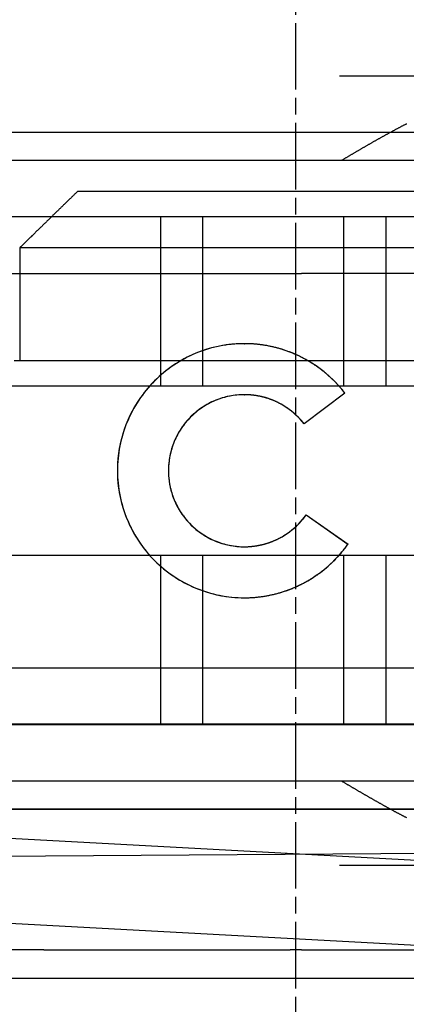
# Model space of a CAD drawing. Extents: x 91 to 1200, y 84 to 1322.
# Drawn here: x 300 to 307, y 1226 to 1244 of the extents above; entities that cross this region are included whole.
import ezdxf

# ---------------------------------------------------------------- set-up
doc = ezdxf.new("R2010")
doc.units = 0
doc.header["$LTSCALE"] = 5
for name, pattern in [('CHAIN', [0.3543, 0.2362, -0.0295, 0.0591, -0.0295]), ('DASH_DOT', [0.182, 0.1181, -0.0295, 0.0049, -0.0295]), ('HIDDEN', [9.525, 6.35, -3.175])]:
    doc.linetypes.add(name, pattern=pattern)
for name, color, linetype in [('AM_0', 7, 'CONTINUOUS'), ('AM_3', 2, 'HIDDEN'), ('OBRYS', 7, 'CONTINUOUS'), ('OSA__ISO_', 1, 'DASH_DOT'), ('SKRYTÁ__ISO_', 2, 'HIDDEN'), ('VIDITELNÁ__ISO_', 7, 'CONTINUOUS')]:
    doc.layers.add(name, color=color, linetype=linetype)

# ---------------------------------------------------------------- blocks, each defined once
blk = doc.blocks.new('A$C4B7440DB')
at = {"layer": 'SKRYTÁ__ISO_'}
for p, q in [((3.5, 25.767), (3.5, 3.767)), ((14.5, 3.767), (14.5, 25.767)), ((5.5, 14.267), (5.5, 20.267)), ((7.5, 20.267), (7.5, 9.267)), ((10.5, 9.267), (10.5, 20.267)), ((12.5, 20.267), (12.5, 14.267)), ((3, 20.116), (3, 9.418)), ((4.5, 20.116), (4.5, 9.418)), ((13.5, 9.418), (13.5, 20.116)), ((15, 9.418), (15, 20.116)), ((0.5, 18.843), (0.5, 19.692)), ((0.5, 18.843), (0.5, 14.469)), ((4.5, 16.767), (7.5, 16.767)), ((10.5, 16.767), (13.5, 16.767)), ((4.5, 16.017), (7.5, 16.017)), ((10.5, 16.017), (13.5, 16.017)), ((6.747, 15.284), (6.747, 15.282)), ((11.253, 15.284), (11.253, 15.282)), ((0.5, 14.267), (0.5, 14.469)), ((0.5, 14.267), (0.5, 11.702)), ((5.5, 10.065), (5.5, 14.267)), ((8.215, 14.186), (7.7, 13.442)), ((8.215, 14.187), (8.215, 14.186)), ((9.833, 14.223), (9.833, 14.222)), ((10.376, 13.497), (9.833, 14.222)), ((12.5, 10.065), (12.5, 14.267)), ((2, 7.595), (2, 13.595)), ((4.5, 13.517), (7.5, 13.517)), ((10.376, 13.499), (10.376, 13.497)), ((10.5, 13.517), (13.5, 13.517)), ((16, 7.595), (16, 13.595)), ((7.7, 13.443), (7.7, 13.442)), ((4.5, 12.767), (7.5, 12.767)), ((10.5, 12.767), (13.5, 12.767))]:
    blk.add_line(p, q, dxfattribs=at)
for points in [[(10.348, 15.282, 0), (10.348, 15.315, 0), (10.347, 15.348, 0), (10.345, 15.382, 0), (10.342, 15.414, 0), (10.338, 15.447, 0), (10.334, 15.48, 0), (10.328, 15.513, 0), (10.322, 15.545, 0), (10.316, 15.578, 0), (10.308, 15.61, 0), (10.299, 15.642, 0), (10.29, 15.674, 0), (10.28, 15.705, 0), (10.269, 15.736, 0), (10.258, 15.768, 0), (10.246, 15.798, 0), (10.232, 15.829, 0), (10.219, 15.859, 0), (10.204, 15.888, 0), (10.189, 15.918, 0), (10.173, 15.947, 0), (10.156, 15.975, 0), (10.139, 16.004, 0), (10.121, 16.031, 0), (10.102, 16.059, 0), (10.083, 16.085, 0), (10.063, 16.112, 0), (10.042, 16.138, 0), (10.021, 16.163, 0), (9.999, 16.188, 0), (9.976, 16.212, 0), (9.953, 16.236, 0), (9.93, 16.259, 0), (9.905, 16.281, 0), (9.881, 16.303, 0), (9.855, 16.325, 0), (9.829, 16.345, 0), (9.803, 16.365, 0), (9.776, 16.385, 0), (9.749, 16.403, 0), (9.721, 16.421, 0), (9.693, 16.439, 0), (9.665, 16.455, 0), (9.636, 16.471, 0), (9.606, 16.486, 0), (9.576, 16.501, 0), (9.546, 16.515, 0), (9.516, 16.528, 0), (9.485, 16.54, 0), (9.454, 16.552, 0), (9.423, 16.562, 0), (9.391, 16.572, 0), (9.36, 16.582, 0), (9.328, 16.59, 0), (9.295, 16.598, 0), (9.263, 16.605, 0), (9.23, 16.611, 0), (9.198, 16.616, 0), (9.165, 16.62, 0), (9.132, 16.624, 0), (9.099, 16.627, 0), (9.066, 16.629, 0), (9.033, 16.63, 0), (9, 16.631, 0), (8.967, 16.63, 0), (8.934, 16.629, 0), (8.901, 16.627, 0), (8.868, 16.624, 0), (8.835, 16.62, 0), (8.802, 16.616, 0), (8.77, 16.611, 0), (8.737, 16.605, 0), (8.705, 16.598, 0), (8.672, 16.59, 0), (8.64, 16.582, 0), (8.609, 16.572, 0), (8.577, 16.562, 0), (8.546, 16.552, 0), (8.515, 16.54, 0), (8.484, 16.528, 0), (8.454, 16.515, 0), (8.424, 16.501, 0), (8.394, 16.486, 0), (8.364, 16.471, 0), (8.335, 16.455, 0), (8.307, 16.439, 0), (8.279, 16.421, 0), (8.251, 16.403, 0), (8.224, 16.385, 0), (8.197, 16.365, 0), (8.171, 16.345, 0), (8.145, 16.325, 0), (8.119, 16.303, 0), (8.095, 16.281, 0), (8.07, 16.259, 0), (8.047, 16.236, 0), (8.024, 16.212, 0), (8.001, 16.188, 0), (7.979, 16.163, 0), (7.958, 16.138, 0), (7.937, 16.112, 0), (7.917, 16.085, 0), (7.898, 16.059, 0), (7.879, 16.031, 0), (7.861, 16.004, 0), (7.844, 15.975, 0), (7.827, 15.947, 0), (7.811, 15.918, 0), (7.796, 15.888, 0), (7.781, 15.859, 0), (7.767, 15.829, 0), (7.754, 15.798, 0), (7.742, 15.768, 0), (7.731, 15.736, 0), (7.72, 15.705, 0), (7.71, 15.674, 0), (7.701, 15.642, 0), (7.692, 15.61, 0), (7.685, 15.578, 0), (7.678, 15.545, 0), (7.672, 15.513, 0), (7.666, 15.48, 0), (7.662, 15.447, 0), (7.658, 15.414, 0), (7.655, 15.382, 0), (7.653, 15.348, 0), (7.652, 15.315, 0), (7.652, 15.282, 0)], [(6.747, 15.283, 0), (6.747, 15.266, 0), (6.747, 15.249, 0), (6.747, 15.232, 0), (6.748, 15.216, 0), (6.748, 15.199, 0), (6.749, 15.182, 0), (6.75, 15.165, 0), (6.751, 15.148, 0), (6.752, 15.132, 0), (6.753, 15.115, 0), (6.754, 15.098, 0), (6.756, 15.081, 0), (6.757, 15.065, 0), (6.759, 15.048, 0), (6.761, 15.031, 0), (6.763, 15.014, 0), (6.765, 14.998, 0), (6.767, 14.981, 0), (6.769, 14.964, 0), (6.772, 14.948, 0), (6.774, 14.931, 0), (6.777, 14.914, 0), (6.78, 14.898, 0), (6.783, 14.881, 0), (6.786, 14.865, 0), (6.789, 14.848, 0), (6.792, 14.832, 0), (6.796, 14.815, 0), (6.799, 14.799, 0), (6.803, 14.782, 0), (6.807, 14.766, 0), (6.811, 14.749, 0), (6.815, 14.733, 0), (6.819, 14.717, 0), (6.823, 14.7, 0), (6.827, 14.684, 0), (6.832, 14.668, 0), (6.837, 14.652, 0), (6.841, 14.636, 0), (6.846, 14.62, 0), (6.851, 14.604, 0), (6.856, 14.588, 0), (6.862, 14.572, 0), (6.867, 14.556, 0), (6.872, 14.54, 0), (6.878, 14.524, 0), (6.884, 14.508, 0), (6.89, 14.492, 0), (6.896, 14.476, 0), (6.902, 14.461, 0), (6.908, 14.445, 0), (6.914, 14.43, 0), (6.921, 14.414, 0), (6.927, 14.398, 0), (6.934, 14.383, 0), (6.941, 14.367, 0), (6.948, 14.352, 0), (6.955, 14.337, 0), (6.962, 14.322, 0), (6.969, 14.306, 0), (6.976, 14.291, 0), (6.984, 14.276, 0), (6.991, 14.261, 0), (6.999, 14.246, 0), (7.007, 14.231, 0), (7.015, 14.216, 0), (7.023, 14.202, 0), (7.031, 14.187, 0), (7.039, 14.172, 0), (7.047, 14.158, 0), (7.056, 14.143, 0), (7.064, 14.129, 0), (7.073, 14.114, 0), (7.082, 14.1, 0), (7.091, 14.085, 0), (7.1, 14.071, 0), (7.109, 14.057, 0), (7.118, 14.043, 0), (7.127, 14.029, 0), (7.137, 14.015, 0), (7.146, 14.001, 0), (7.156, 13.987, 0), (7.166, 13.973, 0), (7.175, 13.96, 0), (7.185, 13.946, 0), (7.195, 13.933, 0), (7.206, 13.919, 0), (7.216, 13.906, 0), (7.226, 13.893, 0), (7.237, 13.879, 0), (7.247, 13.866, 0), (7.258, 13.853, 0), (7.268, 13.84, 0), (7.279, 13.827, 0), (7.29, 13.815, 0), (7.301, 13.802, 0), (7.312, 13.789, 0), (7.323, 13.777, 0), (7.335, 13.764, 0), (7.346, 13.752, 0), (7.358, 13.739, 0), (7.369, 13.727, 0), (7.381, 13.715, 0), (7.393, 13.703, 0), (7.404, 13.691, 0), (7.416, 13.679, 0), (7.428, 13.667, 0), (7.441, 13.656, 0), (7.453, 13.644, 0), (7.465, 13.633, 0), (7.477, 13.621, 0), (7.49, 13.61, 0), (7.502, 13.599, 0), (7.515, 13.587, 0), (7.528, 13.576, 0), (7.54, 13.565, 0), (7.553, 13.555, 0), (7.566, 13.544, 0), (7.579, 13.533, 0), (7.592, 13.523, 0), (7.606, 13.512, 0), (7.619, 13.502, 0), (7.632, 13.492, 0), (7.646, 13.481, 0), (7.659, 13.471, 0), (7.673, 13.461, 0), (7.686, 13.451, 0), (7.7, 13.442, 0)], [(10.376, 13.497, 0), (10.388, 13.507, 0), (10.401, 13.517, 0), (10.413, 13.527, 0), (10.426, 13.537, 0), (10.438, 13.548, 0), (10.451, 13.558, 0), (10.463, 13.568, 0), (10.475, 13.579, 0), (10.487, 13.589, 0), (10.499, 13.6, 0), (10.511, 13.611, 0), (10.523, 13.622, 0), (10.535, 13.633, 0), (10.547, 13.644, 0), (10.559, 13.655, 0), (10.57, 13.666, 0), (10.582, 13.677, 0), (10.593, 13.689, 0), (10.604, 13.7, 0), (10.616, 13.711, 0), (10.627, 13.723, 0), (10.638, 13.735, 0), (10.649, 13.746, 0), (10.66, 13.758, 0), (10.671, 13.77, 0), (10.681, 13.782, 0), (10.692, 13.794, 0), (10.703, 13.806, 0), (10.713, 13.819, 0), (10.724, 13.831, 0), (10.734, 13.843, 0), (10.744, 13.856, 0), (10.754, 13.868, 0), (10.764, 13.881, 0), (10.774, 13.893, 0), (10.784, 13.906, 0), (10.794, 13.919, 0), (10.804, 13.932, 0), (10.813, 13.945, 0), (10.823, 13.958, 0), (10.832, 13.971, 0), (10.842, 13.984, 0), (10.851, 13.997, 0), (10.86, 14.01, 0), (10.869, 14.024, 0), (10.878, 14.037, 0), (10.887, 14.05, 0), (10.896, 14.064, 0), (10.904, 14.077, 0), (10.913, 14.091, 0), (10.921, 14.105, 0), (10.93, 14.118, 0), (10.938, 14.132, 0), (10.946, 14.146, 0), (10.954, 14.16, 0), (10.962, 14.174, 0), (10.97, 14.188, 0), (10.978, 14.202, 0), (10.985, 14.216, 0), (10.993, 14.231, 0), (11, 14.245, 0), (11.008, 14.259, 0), (11.015, 14.274, 0), (11.022, 14.288, 0), (11.029, 14.303, 0), (11.036, 14.317, 0), (11.043, 14.332, 0), (11.05, 14.346, 0), (11.056, 14.361, 0), (11.063, 14.376, 0), (11.069, 14.39, 0), (11.076, 14.405, 0), (11.082, 14.42, 0), (11.088, 14.435, 0), (11.094, 14.45, 0), (11.1, 14.465, 0), (11.106, 14.48, 0), (11.111, 14.495, 0), (11.117, 14.51, 0), (11.122, 14.525, 0), (11.128, 14.54, 0), (11.133, 14.556, 0), (11.138, 14.571, 0), (11.143, 14.586, 0), (11.148, 14.601, 0), (11.153, 14.617, 0), (11.158, 14.632, 0), (11.162, 14.648, 0), (11.167, 14.663, 0), (11.171, 14.679, 0), (11.175, 14.694, 0), (11.18, 14.71, 0), (11.184, 14.725, 0), (11.187, 14.741, 0), (11.191, 14.757, 0), (11.195, 14.772, 0), (11.198, 14.788, 0), (11.202, 14.804, 0), (11.205, 14.819, 0), (11.209, 14.835, 0), (11.212, 14.851, 0), (11.215, 14.867, 0), (11.218, 14.883, 0), (11.22, 14.899, 0), (11.223, 14.914, 0), (11.226, 14.93, 0), (11.228, 14.946, 0), (11.23, 14.962, 0), (11.233, 14.978, 0), (11.235, 14.994, 0), (11.237, 15.01, 0), (11.239, 15.026, 0), (11.241, 15.042, 0), (11.242, 15.058, 0), (11.244, 15.074, 0), (11.245, 15.09, 0), (11.246, 15.106, 0), (11.248, 15.122, 0), (11.249, 15.138, 0), (11.25, 15.154, 0), (11.251, 15.17, 0), (11.251, 15.186, 0), (11.252, 15.203, 0), (11.252, 15.219, 0), (11.253, 15.235, 0), (11.253, 15.251, 0), (11.253, 15.267, 0), (11.253, 15.283, 0)], [(8.215, 14.186, 0), (8.215, 14.186, 0), (8.215, 14.186, 0), (8.215, 14.186, 0), (8.215, 14.186, 0), (8.215, 14.186, 0), (8.215, 14.186, 0), (8.215, 14.186, 0), (8.215, 14.186, 0), (8.215, 14.186, 0), (8.215, 14.186, 0), (8.215, 14.186, 0), (8.215, 14.186, 0), (8.215, 14.186, 0), (8.215, 14.186, 0), (8.215, 14.186, 0), (8.215, 14.186, 0), (8.215, 14.186, 0), (8.215, 14.186, 0), (8.215, 14.186, 0), (8.215, 14.186, 0), (8.215, 14.186, 0), (8.215, 14.186, 0), (8.215, 14.186, 0), (8.215, 14.186, 0), (8.215, 14.186, 0), (8.215, 14.186, 0), (8.215, 14.186, 0), (8.215, 14.186, 0), (8.215, 14.186, 0), (8.215, 14.186, 0), (8.215, 14.186, 0), (8.215, 14.186, 0), (8.215, 14.186, 0), (8.215, 14.186, 0), (8.215, 14.186, 0), (8.215, 14.186, 0), (8.215, 14.186, 0), (8.215, 14.186, 0), (8.215, 14.186, 0), (8.215, 14.186, 0), (8.215, 14.186, 0), (8.215, 14.186, 0), (8.215, 14.186, 0), (8.215, 14.186, 0), (8.215, 14.186, 0), (8.215, 14.186, 0), (8.215, 14.186, 0), (8.215, 14.186, 0), (8.215, 14.186, 0), (8.215, 14.186, 0), (8.215, 14.186, 0), (8.215, 14.186, 0), (8.215, 14.186, 0), (8.215, 14.186, 0), (8.215, 14.186, 0), (8.215, 14.186, 0), (8.215, 14.186, 0), (8.215, 14.186, 0), (8.215, 14.186, 0), (8.215, 14.186, 0), (8.215, 14.186, 0), (8.215, 14.186, 0), (8.215, 14.186, 0), (8.215, 14.186, 0), (8.215, 14.186, 0), (8.215, 14.186, 0), (8.215, 14.186, 0), (8.215, 14.186, 0), (8.215, 14.186, 0), (8.215, 14.186, 0), (8.215, 14.186, 0), (8.215, 14.186, 0), (8.215, 14.186, 0), (8.215, 14.186, 0), (8.215, 14.186, 0), (8.215, 14.186, 0), (8.215, 14.186, 0), (8.215, 14.186, 0), (8.215, 14.186, 0), (8.215, 14.186, 0), (8.215, 14.186, 0), (8.215, 14.186, 0), (8.215, 14.186, 0), (8.215, 14.186, 0), (8.215, 14.186, 0), (8.215, 14.186, 0), (8.215, 14.186, 0), (8.215, 14.186, 0), (8.215, 14.186, 0), (8.215, 14.186, 0), (8.215, 14.186, 0), (8.215, 14.186, 0), (8.215, 14.186, 0), (8.215, 14.186, 0), (8.215, 14.186, 0), (8.215, 14.186, 0), (8.215, 14.186, 0), (8.215, 14.186, 0), (8.215, 14.186, 0), (8.215, 14.186, 0), (8.215, 14.186, 0), (8.215, 14.186, 0), (8.215, 14.186, 0), (8.215, 14.186, 0), (8.215, 14.186, 0), (8.215, 14.186, 0), (8.215, 14.186, 0), (8.215, 14.186, 0), (8.215, 14.186, 0), (8.215, 14.186, 0), (8.215, 14.186, 0), (8.215, 14.186, 0), (8.215, 14.186, 0), (8.215, 14.186, 0), (8.215, 14.186, 0), (8.215, 14.186, 0), (8.215, 14.186, 0), (8.215, 14.186, 0), (8.215, 14.186, 0), (8.215, 14.186, 0), (8.215, 14.186, 0), (8.215, 14.186, 0), (8.215, 14.186, 0), (8.215, 14.186, 0), (8.215, 14.186, 0), (8.215, 14.186, 0), (8.215, 14.186, 0), (8.215, 14.186, 0)], [(9.833, 14.222, 0), (9.833, 14.222, 0), (9.833, 14.222, 0), (9.833, 14.222, 0), (9.833, 14.222, 0), (9.833, 14.222, 0), (9.833, 14.222, 0), (9.833, 14.222, 0), (9.833, 14.222, 0), (9.833, 14.222, 0), (9.833, 14.222, 0), (9.833, 14.222, 0), (9.833, 14.222, 0), (9.833, 14.222, 0), (9.833, 14.222, 0), (9.833, 14.222, 0), (9.833, 14.222, 0), (9.833, 14.222, 0), (9.833, 14.222, 0), (9.833, 14.222, 0), (9.833, 14.222, 0), (9.833, 14.222, 0), (9.833, 14.222, 0), (9.833, 14.222, 0), (9.833, 14.222, 0), (9.833, 14.222, 0), (9.833, 14.222, 0), (9.833, 14.222, 0), (9.833, 14.222, 0), (9.833, 14.222, 0), (9.833, 14.222, 0), (9.833, 14.222, 0), (9.833, 14.222, 0), (9.833, 14.222, 0), (9.833, 14.222, 0), (9.833, 14.222, 0), (9.833, 14.222, 0), (9.833, 14.222, 0), (9.833, 14.222, 0), (9.833, 14.222, 0), (9.833, 14.222, 0), (9.833, 14.222, 0), (9.833, 14.222, 0), (9.833, 14.222, 0), (9.833, 14.222, 0), (9.833, 14.222, 0), (9.833, 14.222, 0), (9.833, 14.222, 0), (9.833, 14.222, 0), (9.833, 14.222, 0), (9.833, 14.222, 0), (9.833, 14.222, 0), (9.833, 14.222, 0), (9.833, 14.222, 0), (9.833, 14.222, 0), (9.833, 14.222, 0), (9.833, 14.222, 0), (9.833, 14.222, 0), (9.833, 14.222, 0), (9.833, 14.222, 0), (9.833, 14.222, 0), (9.833, 14.222, 0), (9.833, 14.222, 0), (9.833, 14.222, 0), (9.833, 14.222, 0), (9.833, 14.222, 0), (9.833, 14.222, 0), (9.833, 14.222, 0), (9.833, 14.222, 0), (9.833, 14.222, 0), (9.833, 14.222, 0), (9.833, 14.222, 0), (9.833, 14.222, 0), (9.833, 14.222, 0), (9.833, 14.222, 0), (9.833, 14.222, 0), (9.833, 14.222, 0), (9.833, 14.222, 0), (9.833, 14.222, 0), (9.833, 14.222, 0), (9.833, 14.222, 0), (9.833, 14.222, 0), (9.833, 14.222, 0), (9.833, 14.222, 0), (9.833, 14.222, 0), (9.833, 14.222, 0), (9.833, 14.222, 0), (9.833, 14.222, 0), (9.833, 14.222, 0), (9.833, 14.222, 0), (9.833, 14.222, 0), (9.833, 14.222, 0), (9.833, 14.222, 0), (9.833, 14.222, 0), (9.833, 14.222, 0), (9.833, 14.222, 0), (9.833, 14.222, 0), (9.833, 14.222, 0), (9.833, 14.222, 0), (9.833, 14.222, 0), (9.833, 14.222, 0), (9.833, 14.222, 0), (9.833, 14.222, 0), (9.833, 14.222, 0), (9.833, 14.222, 0), (9.833, 14.222, 0), (9.833, 14.222, 0), (9.833, 14.222, 0), (9.833, 14.222, 0), (9.833, 14.222, 0), (9.833, 14.222, 0), (9.833, 14.222, 0), (9.833, 14.222, 0), (9.833, 14.222, 0), (9.833, 14.222, 0), (9.833, 14.222, 0), (9.833, 14.222, 0), (9.833, 14.222, 0), (9.833, 14.222, 0), (9.833, 14.222, 0), (9.833, 14.222, 0), (9.833, 14.222, 0), (9.833, 14.222, 0), (9.833, 14.222, 0), (9.833, 14.223, 0), (9.833, 14.223, 0), (9.833, 14.223, 0), (9.833, 14.223, 0), (9.833, 14.223, 0)], [(2.845, 12.401, 0), (2.849, 12.41, 0), (2.854, 12.419, 0), (2.858, 12.428, 0), (2.863, 12.437, 0), (2.867, 12.446, 0), (2.872, 12.455, 0), (2.877, 12.464, 0), (2.881, 12.473, 0), (2.886, 12.482, 0), (2.891, 12.491, 0), (2.895, 12.5, 0), (2.9, 12.509, 0), (2.905, 12.518, 0), (2.91, 12.527, 0), (2.914, 12.536, 0), (2.919, 12.545, 0), (2.924, 12.555, 0), (2.929, 12.564, 0), (2.934, 12.573, 0), (2.938, 12.582, 0), (2.943, 12.591, 0), (2.948, 12.6, 0), (2.953, 12.609, 0), (2.958, 12.618, 0), (2.963, 12.627, 0), (2.968, 12.637, 0), (2.973, 12.646, 0), (2.978, 12.655, 0), (2.983, 12.664, 0), (2.988, 12.673, 0), (2.993, 12.683, 0), (2.998, 12.692, 0), (3.003, 12.701, 0), (3.008, 12.71, 0), (3.013, 12.719, 0), (3.018, 12.729, 0), (3.023, 12.738, 0), (3.028, 12.747, 0), (3.033, 12.756, 0), (3.038, 12.765, 0), (3.043, 12.775, 0), (3.048, 12.784, 0), (3.053, 12.793, 0), (3.059, 12.803, 0), (3.064, 12.812, 0), (3.069, 12.821, 0), (3.074, 12.83, 0), (3.079, 12.839, 0), (3.084, 12.849, 0), (3.09, 12.858, 0), (3.095, 12.867, 0), (3.1, 12.877, 0), (3.105, 12.886, 0), (3.11, 12.895, 0), (3.116, 12.904, 0), (3.121, 12.914, 0), (3.126, 12.923, 0), (3.131, 12.932, 0), (3.137, 12.942, 0), (3.142, 12.951, 0), (3.147, 12.96, 0), (3.152, 12.969, 0), (3.158, 12.979, 0), (3.163, 12.988, 0), (3.168, 12.997, 0), (3.174, 13.007, 0), (3.179, 13.016, 0), (3.184, 13.025, 0), (3.19, 13.034, 0), (3.195, 13.044, 0), (3.2, 13.053, 0), (3.206, 13.062, 0), (3.211, 13.072, 0), (3.216, 13.081, 0), (3.222, 13.09, 0), (3.227, 13.099, 0), (3.232, 13.109, 0), (3.238, 13.118, 0), (3.243, 13.127, 0), (3.248, 13.136, 0), (3.254, 13.146, 0), (3.259, 13.155, 0), (3.264, 13.164, 0), (3.27, 13.174, 0), (3.275, 13.183, 0), (3.281, 13.192, 0), (3.286, 13.201, 0), (3.291, 13.211, 0), (3.297, 13.22, 0), (3.302, 13.229, 0), (3.307, 13.238, 0), (3.313, 13.248, 0), (3.318, 13.257, 0), (3.324, 13.266, 0), (3.329, 13.275, 0), (3.334, 13.284, 0), (3.34, 13.294, 0), (3.345, 13.303, 0), (3.35, 13.312, 0), (3.356, 13.321, 0), (3.361, 13.331, 0), (3.367, 13.34, 0), (3.372, 13.349, 0), (3.377, 13.358, 0), (3.383, 13.367, 0), (3.388, 13.376, 0), (3.393, 13.386, 0), (3.399, 13.395, 0), (3.404, 13.404, 0), (3.41, 13.413, 0), (3.415, 13.422, 0), (3.42, 13.431, 0), (3.426, 13.44, 0), (3.431, 13.449, 0), (3.436, 13.459, 0), (3.442, 13.468, 0), (3.447, 13.477, 0), (3.452, 13.486, 0), (3.458, 13.495, 0), (3.463, 13.504, 0), (3.468, 13.513, 0), (3.474, 13.522, 0), (3.479, 13.531, 0), (3.484, 13.54, 0), (3.489, 13.549, 0), (3.495, 13.558, 0), (3.5, 13.567, 0)], [(14.5, 13.567, 0), (14.505, 13.558, 0), (14.511, 13.549, 0), (14.516, 13.54, 0), (14.521, 13.531, 0), (14.527, 13.522, 0), (14.532, 13.513, 0), (14.537, 13.504, 0), (14.542, 13.495, 0), (14.548, 13.486, 0), (14.553, 13.477, 0), (14.558, 13.468, 0), (14.564, 13.459, 0), (14.569, 13.449, 0), (14.574, 13.44, 0), (14.58, 13.431, 0), (14.585, 13.422, 0), (14.591, 13.413, 0), (14.596, 13.404, 0), (14.601, 13.395, 0), (14.607, 13.386, 0), (14.612, 13.376, 0), (14.617, 13.367, 0), (14.623, 13.358, 0), (14.628, 13.349, 0), (14.633, 13.34, 0), (14.639, 13.331, 0), (14.644, 13.321, 0), (14.649, 13.312, 0), (14.655, 13.303, 0), (14.66, 13.294, 0), (14.666, 13.284, 0), (14.671, 13.275, 0), (14.676, 13.266, 0), (14.682, 13.257, 0), (14.687, 13.248, 0), (14.693, 13.238, 0), (14.698, 13.229, 0), (14.703, 13.22, 0), (14.709, 13.211, 0), (14.714, 13.201, 0), (14.72, 13.192, 0), (14.725, 13.183, 0), (14.73, 13.174, 0), (14.736, 13.164, 0), (14.741, 13.155, 0), (14.746, 13.146, 0), (14.752, 13.136, 0), (14.757, 13.127, 0), (14.762, 13.118, 0), (14.768, 13.109, 0), (14.773, 13.099, 0), (14.778, 13.09, 0), (14.784, 13.081, 0), (14.789, 13.072, 0), (14.794, 13.062, 0), (14.8, 13.053, 0), (14.805, 13.044, 0), (14.81, 13.034, 0), (14.816, 13.025, 0), (14.821, 13.016, 0), (14.826, 13.007, 0), (14.832, 12.997, 0), (14.837, 12.988, 0), (14.842, 12.979, 0), (14.848, 12.969, 0), (14.853, 12.96, 0), (14.858, 12.951, 0), (14.863, 12.942, 0), (14.869, 12.932, 0), (14.874, 12.923, 0), (14.879, 12.914, 0), (14.884, 12.904, 0), (14.89, 12.895, 0), (14.895, 12.886, 0), (14.9, 12.877, 0), (14.905, 12.867, 0), (14.91, 12.858, 0), (14.916, 12.849, 0), (14.921, 12.839, 0), (14.926, 12.83, 0), (14.931, 12.821, 0), (14.936, 12.812, 0), (14.941, 12.803, 0), (14.947, 12.793, 0), (14.952, 12.784, 0), (14.957, 12.775, 0), (14.962, 12.765, 0), (14.967, 12.756, 0), (14.972, 12.747, 0), (14.977, 12.738, 0), (14.982, 12.729, 0), (14.987, 12.719, 0), (14.992, 12.71, 0), (14.997, 12.701, 0), (15.002, 12.692, 0), (15.007, 12.683, 0), (15.012, 12.673, 0), (15.017, 12.664, 0), (15.022, 12.655, 0), (15.027, 12.646, 0), (15.032, 12.637, 0), (15.037, 12.627, 0), (15.042, 12.618, 0), (15.047, 12.609, 0), (15.052, 12.6, 0), (15.057, 12.591, 0), (15.062, 12.582, 0), (15.066, 12.573, 0), (15.071, 12.564, 0), (15.076, 12.555, 0), (15.081, 12.545, 0), (15.086, 12.536, 0), (15.09, 12.527, 0), (15.095, 12.518, 0), (15.1, 12.509, 0), (15.105, 12.5, 0), (15.109, 12.491, 0), (15.114, 12.482, 0), (15.119, 12.473, 0), (15.123, 12.464, 0), (15.128, 12.455, 0), (15.133, 12.446, 0), (15.137, 12.437, 0), (15.142, 12.428, 0), (15.146, 12.419, 0), (15.151, 12.41, 0), (15.155, 12.401, 0)]]:
    blk.add_polyline3d(points, dxfattribs=at)
at = {"layer": 'VIDITELNÁ__ISO_'}
for p, q in [((0, 24.591), (0, 6.366)), ((7.652, 15.284), (7.652, 15.282)), ((10.348, 15.284), (10.348, 15.282)), ((8.215, 14.187), (7.7, 13.443)), ((10.376, 13.499), (9.833, 14.223))]:
    blk.add_line(p, q, dxfattribs=at)
for points in [[(10.376, 13.499, 0), (10.444, 13.554, 0), (10.511, 13.612, 0), (10.575, 13.672, 0), (10.637, 13.735, 0), (10.696, 13.8, 0), (10.753, 13.868, 0), (10.807, 13.938, 0), (10.859, 14.009, 0), (10.907, 14.083, 0), (10.953, 14.159, 0), (10.995, 14.236, 0), (11.035, 14.315, 0), (11.071, 14.395, 0), (11.104, 14.477, 0), (11.134, 14.56, 0), (11.161, 14.644, 0), (11.184, 14.729, 0), (11.204, 14.815, 0), (11.221, 14.902, 0), (11.234, 14.989, 0), (11.244, 15.077, 0), (11.25, 15.165, 0), (11.253, 15.253, 0), (11.253, 15.341, 0), (11.249, 15.429, 0), (11.241, 15.517, 0), (11.23, 15.605, 0), (11.216, 15.692, 0), (11.198, 15.778, 0), (11.177, 15.864, 0), (11.153, 15.949, 0), (11.125, 16.032, 0), (11.094, 16.115, 0), (11.06, 16.196, 0), (11.023, 16.276, 0), (10.983, 16.355, 0), (10.939, 16.431, 0), (10.893, 16.507, 0), (10.843, 16.58, 0), (10.791, 16.651, 0), (10.736, 16.72, 0), (10.679, 16.787, 0), (10.619, 16.851, 0), (10.556, 16.913, 0), (10.491, 16.973, 0), (10.424, 17.03, 0), (10.354, 17.085, 0), (10.283, 17.136, 0), (10.209, 17.185, 0), (10.134, 17.231, 0), (10.057, 17.274, 0), (9.978, 17.314, 0), (9.898, 17.351, 0), (9.816, 17.384, 0), (9.734, 17.414, 0), (9.65, 17.441, 0), (9.565, 17.465, 0), (9.479, 17.486, 0), (9.392, 17.503, 0), (9.305, 17.516, 0), (9.217, 17.527, 0), (9.129, 17.533, 0), (9.041, 17.537, 0), (8.953, 17.537, 0), (8.865, 17.533, 0), (8.777, 17.526, 0), (8.689, 17.516, 0), (8.602, 17.502, 0), (8.516, 17.484, 0), (8.43, 17.464, 0), (8.345, 17.44, 0), (8.261, 17.413, 0), (8.178, 17.382, 0), (8.097, 17.348, 0), (8.017, 17.311, 0), (7.938, 17.271, 0), (7.861, 17.228, 0), (7.786, 17.182, 0), (7.713, 17.133, 0), (7.641, 17.081, 0), (7.572, 17.027, 0), (7.505, 16.97, 0), (7.44, 16.91, 0), (7.377, 16.847, 0), (7.317, 16.783, 0), (7.26, 16.716, 0), (7.205, 16.646, 0), (7.153, 16.575, 0), (7.104, 16.502, 0), (7.058, 16.427, 0), (7.015, 16.35, 0), (6.975, 16.271, 0), (6.937, 16.191, 0), (6.903, 16.11, 0), (6.873, 16.027, 0), (6.845, 15.943, 0), (6.821, 15.858, 0), (6.8, 15.773, 0), (6.783, 15.686, 0), (6.769, 15.599, 0), (6.758, 15.511, 0), (6.751, 15.424, 0), (6.747, 15.335, 0), (6.747, 15.247, 0), (6.75, 15.159, 0), (6.757, 15.071, 0), (6.767, 14.983, 0), (6.78, 14.896, 0), (6.797, 14.81, 0), (6.817, 14.724, 0), (6.841, 14.639, 0), (6.868, 14.555, 0), (6.898, 14.472, 0), (6.931, 14.39, 0), (6.968, 14.31, 0), (7.008, 14.231, 0), (7.05, 14.154, 0), (7.096, 14.079, 0), (7.145, 14.005, 0), (7.196, 13.933, 0), (7.25, 13.864, 0), (7.307, 13.796, 0), (7.367, 13.731, 0), (7.429, 13.668, 0), (7.493, 13.608, 0), (7.56, 13.55, 0), (7.629, 13.495, 0), (7.7, 13.443, 0)], [(11.253, 15.283, 0), (11.253, 15.338, 0), (11.251, 15.393, 0), (11.247, 15.449, 0), (11.242, 15.504, 0), (11.236, 15.559, 0), (11.229, 15.614, 0), (11.22, 15.668, 0), (11.21, 15.723, 0), (11.198, 15.777, 0), (11.186, 15.83, 0), (11.172, 15.884, 0), (11.156, 15.937, 0), (11.139, 15.99, 0), (11.121, 16.042, 0), (11.102, 16.094, 0), (11.082, 16.145, 0), (11.06, 16.196, 0), (11.037, 16.246, 0), (11.013, 16.296, 0), (10.987, 16.345, 0), (10.96, 16.393, 0), (10.933, 16.441, 0), (10.904, 16.488, 0), (10.873, 16.535, 0), (10.842, 16.58, 0), (10.81, 16.625, 0), (10.776, 16.669, 0), (10.742, 16.712, 0), (10.706, 16.754, 0), (10.669, 16.796, 0), (10.632, 16.836, 0), (10.593, 16.876, 0), (10.554, 16.915, 0), (10.513, 16.952, 0), (10.472, 16.989, 0), (10.429, 17.024, 0), (10.386, 17.059, 0), (10.342, 17.092, 0), (10.297, 17.125, 0), (10.252, 17.156, 0), (10.205, 17.186, 0), (10.158, 17.215, 0), (10.111, 17.243, 0), (10.062, 17.27, 0), (10.013, 17.295, 0), (9.963, 17.319, 0), (9.913, 17.342, 0), (9.862, 17.364, 0), (9.811, 17.385, 0), (9.759, 17.404, 0), (9.707, 17.422, 0), (9.654, 17.439, 0), (9.601, 17.454, 0), (9.547, 17.468, 0), (9.494, 17.481, 0), (9.44, 17.492, 0), (9.385, 17.503, 0), (9.331, 17.511, 0), (9.276, 17.519, 0), (9.221, 17.525, 0), (9.166, 17.53, 0), (9.111, 17.533, 0), (9.055, 17.535, 0), (9, 17.536, 0), (8.945, 17.535, 0), (8.889, 17.533, 0), (8.834, 17.53, 0), (8.779, 17.525, 0), (8.724, 17.519, 0), (8.669, 17.511, 0), (8.615, 17.503, 0), (8.56, 17.492, 0), (8.506, 17.481, 0), (8.453, 17.468, 0), (8.399, 17.454, 0), (8.346, 17.439, 0), (8.293, 17.422, 0), (8.241, 17.404, 0), (8.189, 17.385, 0), (8.138, 17.364, 0), (8.087, 17.342, 0), (8.037, 17.319, 0), (7.987, 17.295, 0), (7.938, 17.27, 0), (7.889, 17.243, 0), (7.842, 17.215, 0), (7.795, 17.186, 0), (7.748, 17.156, 0), (7.703, 17.125, 0), (7.658, 17.092, 0), (7.614, 17.059, 0), (7.571, 17.024, 0), (7.528, 16.989, 0), (7.487, 16.952, 0), (7.446, 16.915, 0), (7.407, 16.876, 0), (7.368, 16.836, 0), (7.331, 16.796, 0), (7.294, 16.754, 0), (7.258, 16.712, 0), (7.224, 16.669, 0), (7.19, 16.625, 0), (7.158, 16.58, 0), (7.127, 16.535, 0), (7.096, 16.488, 0), (7.067, 16.441, 0), (7.04, 16.393, 0), (7.013, 16.345, 0), (6.987, 16.296, 0), (6.963, 16.246, 0), (6.94, 16.196, 0), (6.918, 16.145, 0), (6.898, 16.094, 0), (6.879, 16.042, 0), (6.861, 15.99, 0), (6.844, 15.937, 0), (6.828, 15.884, 0), (6.814, 15.83, 0), (6.801, 15.777, 0), (6.79, 15.723, 0), (6.78, 15.668, 0), (6.771, 15.614, 0), (6.764, 15.559, 0), (6.758, 15.504, 0), (6.753, 15.449, 0), (6.749, 15.393, 0), (6.747, 15.338, 0), (6.747, 15.283, 0)], [(9.833, 14.223, 0), (9.873, 14.257, 0), (9.913, 14.291, 0), (9.951, 14.328, 0), (9.987, 14.366, 0), (10.023, 14.405, 0), (10.056, 14.445, 0), (10.088, 14.487, 0), (10.118, 14.53, 0), (10.147, 14.575, 0), (10.174, 14.62, 0), (10.198, 14.666, 0), (10.222, 14.713, 0), (10.243, 14.762, 0), (10.262, 14.81, 0), (10.28, 14.86, 0), (10.296, 14.91, 0), (10.309, 14.961, 0), (10.321, 15.013, 0), (10.33, 15.064, 0), (10.338, 15.116, 0), (10.343, 15.169, 0), (10.347, 15.221, 0), (10.348, 15.274, 0), (10.348, 15.326, 0), (10.345, 15.379, 0), (10.34, 15.431, 0), (10.333, 15.484, 0), (10.325, 15.536, 0), (10.314, 15.587, 0), (10.301, 15.638, 0), (10.286, 15.688, 0), (10.269, 15.738, 0), (10.251, 15.788, 0), (10.23, 15.836, 0), (10.207, 15.884, 0), (10.183, 15.93, 0), (10.157, 15.976, 0), (10.129, 16.02, 0), (10.099, 16.064, 0), (10.068, 16.106, 0), (10.035, 16.147, 0), (10.001, 16.187, 0), (9.965, 16.226, 0), (9.927, 16.262, 0), (9.888, 16.298, 0), (9.848, 16.332, 0), (9.807, 16.364, 0), (9.764, 16.395, 0), (9.72, 16.424, 0), (9.675, 16.451, 0), (9.629, 16.476, 0), (9.582, 16.5, 0), (9.534, 16.522, 0), (9.485, 16.542, 0), (9.436, 16.56, 0), (9.386, 16.576, 0), (9.335, 16.59, 0), (9.284, 16.602, 0), (9.232, 16.612, 0), (9.18, 16.62, 0), (9.128, 16.626, 0), (9.075, 16.63, 0), (9.023, 16.632, 0), (8.97, 16.632, 0), (8.917, 16.629, 0), (8.865, 16.625, 0), (8.813, 16.619, 0), (8.761, 16.61, 0), (8.709, 16.6, 0), (8.658, 16.588, 0), (8.607, 16.573, 0), (8.557, 16.557, 0), (8.508, 16.539, 0), (8.459, 16.519, 0), (8.412, 16.497, 0), (8.365, 16.473, 0), (8.319, 16.447, 0), (8.274, 16.42, 0), (8.23, 16.39, 0), (8.187, 16.36, 0), (8.146, 16.327, 0), (8.106, 16.293, 0), (8.067, 16.257, 0), (8.03, 16.22, 0), (7.994, 16.182, 0), (7.96, 16.142, 0), (7.927, 16.1, 0), (7.896, 16.058, 0), (7.867, 16.014, 0), (7.839, 15.97, 0), (7.813, 15.924, 0), (7.789, 15.877, 0), (7.767, 15.829, 0), (7.747, 15.781, 0), (7.728, 15.731, 0), (7.712, 15.681, 0), (7.697, 15.631, 0), (7.685, 15.58, 0), (7.674, 15.528, 0), (7.666, 15.476, 0), (7.659, 15.424, 0), (7.655, 15.372, 0), (7.652, 15.319, 0), (7.652, 15.266, 0), (7.654, 15.214, 0), (7.657, 15.161, 0), (7.663, 15.109, 0), (7.671, 15.057, 0), (7.681, 15.005, 0), (7.693, 14.954, 0), (7.707, 14.903, 0), (7.722, 14.853, 0), (7.74, 14.803, 0), (7.76, 14.755, 0), (7.781, 14.707, 0), (7.805, 14.66, 0), (7.83, 14.614, 0), (7.857, 14.568, 0), (7.886, 14.524, 0), (7.917, 14.481, 0), (7.949, 14.44, 0), (7.982, 14.399, 0), (8.018, 14.36, 0), (8.054, 14.323, 0), (8.093, 14.287, 0), (8.132, 14.252, 0), (8.173, 14.219, 0), (8.215, 14.187, 0)], [(7.652, 15.282, 0), (7.652, 15.272, 0), (7.652, 15.262, 0), (7.652, 15.252, 0), (7.652, 15.242, 0), (7.653, 15.232, 0), (7.653, 15.222, 0), (7.654, 15.212, 0), (7.654, 15.202, 0), (7.655, 15.192, 0), (7.655, 15.182, 0), (7.656, 15.172, 0), (7.657, 15.162, 0), (7.658, 15.152, 0), (7.659, 15.143, 0), (7.66, 15.133, 0), (7.661, 15.123, 0), (7.662, 15.113, 0), (7.664, 15.103, 0), (7.665, 15.093, 0), (7.667, 15.083, 0), (7.668, 15.073, 0), (7.67, 15.063, 0), (7.671, 15.053, 0), (7.673, 15.044, 0), (7.675, 15.034, 0), (7.677, 15.024, 0), (7.679, 15.014, 0), (7.681, 15.004, 0), (7.683, 14.995, 0), (7.685, 14.985, 0), (7.687, 14.975, 0), (7.69, 14.965, 0), (7.692, 14.956, 0), (7.694, 14.946, 0), (7.697, 14.936, 0), (7.7, 14.927, 0), (7.702, 14.917, 0), (7.705, 14.907, 0), (7.708, 14.898, 0), (7.711, 14.888, 0), (7.714, 14.879, 0), (7.717, 14.869, 0), (7.72, 14.86, 0), (7.723, 14.85, 0), (7.726, 14.841, 0), (7.729, 14.831, 0), (7.733, 14.822, 0), (7.736, 14.812, 0), (7.74, 14.803, 0), (7.743, 14.794, 0), (7.747, 14.784, 0), (7.751, 14.775, 0), (7.755, 14.766, 0), (7.758, 14.757, 0), (7.762, 14.748, 0), (7.766, 14.738, 0), (7.77, 14.729, 0), (7.775, 14.72, 0), (7.779, 14.711, 0), (7.783, 14.702, 0), (7.787, 14.693, 0), (7.792, 14.684, 0), (7.796, 14.675, 0), (7.801, 14.666, 0), (7.805, 14.657, 0), (7.81, 14.649, 0), (7.815, 14.64, 0), (7.82, 14.631, 0), (7.824, 14.622, 0), (7.829, 14.614, 0), (7.834, 14.605, 0), (7.839, 14.596, 0), (7.845, 14.588, 0), (7.85, 14.579, 0), (7.855, 14.571, 0), (7.86, 14.562, 0), (7.866, 14.554, 0), (7.871, 14.545, 0), (7.877, 14.537, 0), (7.882, 14.529, 0), (7.888, 14.52, 0), (7.893, 14.512, 0), (7.899, 14.504, 0), (7.905, 14.496, 0), (7.911, 14.488, 0), (7.917, 14.48, 0), (7.923, 14.472, 0), (7.929, 14.464, 0), (7.935, 14.456, 0), (7.941, 14.448, 0), (7.947, 14.44, 0), (7.953, 14.432, 0), (7.96, 14.425, 0), (7.966, 14.417, 0), (7.973, 14.409, 0), (7.979, 14.402, 0), (7.986, 14.394, 0), (7.992, 14.387, 0), (7.999, 14.379, 0), (8.006, 14.372, 0), (8.012, 14.364, 0), (8.019, 14.357, 0), (8.026, 14.35, 0), (8.033, 14.343, 0), (8.04, 14.335, 0), (8.047, 14.328, 0), (8.054, 14.321, 0), (8.061, 14.314, 0), (8.069, 14.307, 0), (8.076, 14.301, 0), (8.083, 14.294, 0), (8.091, 14.287, 0), (8.098, 14.28, 0), (8.105, 14.274, 0), (8.113, 14.267, 0), (8.12, 14.261, 0), (8.128, 14.254, 0), (8.136, 14.248, 0), (8.143, 14.241, 0), (8.151, 14.235, 0), (8.159, 14.229, 0), (8.167, 14.222, 0), (8.175, 14.216, 0), (8.183, 14.21, 0), (8.191, 14.204, 0), (8.199, 14.198, 0), (8.207, 14.192, 0), (8.215, 14.186, 0)], [(9.833, 14.223, 0), (9.841, 14.228, 0), (9.848, 14.234, 0), (9.856, 14.24, 0), (9.863, 14.246, 0), (9.87, 14.253, 0), (9.878, 14.259, 0), (9.885, 14.265, 0), (9.892, 14.271, 0), (9.899, 14.278, 0), (9.906, 14.284, 0), (9.913, 14.29, 0), (9.92, 14.297, 0), (9.927, 14.303, 0), (9.934, 14.31, 0), (9.941, 14.317, 0), (9.948, 14.323, 0), (9.954, 14.33, 0), (9.961, 14.337, 0), (9.968, 14.344, 0), (9.974, 14.35, 0), (9.981, 14.357, 0), (9.987, 14.364, 0), (9.994, 14.371, 0), (10, 14.378, 0), (10.007, 14.385, 0), (10.013, 14.393, 0), (10.019, 14.4, 0), (10.025, 14.407, 0), (10.032, 14.414, 0), (10.038, 14.421, 0), (10.044, 14.429, 0), (10.05, 14.436, 0), (10.056, 14.444, 0), (10.062, 14.451, 0), (10.067, 14.459, 0), (10.073, 14.466, 0), (10.079, 14.474, 0), (10.085, 14.482, 0), (10.09, 14.489, 0), (10.096, 14.497, 0), (10.101, 14.505, 0), (10.107, 14.512, 0), (10.112, 14.52, 0), (10.118, 14.528, 0), (10.123, 14.536, 0), (10.128, 14.544, 0), (10.133, 14.552, 0), (10.139, 14.56, 0), (10.144, 14.568, 0), (10.149, 14.576, 0), (10.153, 14.584, 0), (10.158, 14.593, 0), (10.163, 14.601, 0), (10.168, 14.609, 0), (10.173, 14.617, 0), (10.178, 14.626, 0), (10.182, 14.634, 0), (10.187, 14.642, 0), (10.191, 14.651, 0), (10.195, 14.659, 0), (10.2, 14.668, 0), (10.204, 14.676, 0), (10.209, 14.685, 0), (10.213, 14.693, 0), (10.217, 14.702, 0), (10.221, 14.71, 0), (10.225, 14.719, 0), (10.229, 14.728, 0), (10.233, 14.736, 0), (10.237, 14.745, 0), (10.24, 14.754, 0), (10.244, 14.763, 0), (10.248, 14.771, 0), (10.251, 14.78, 0), (10.255, 14.789, 0), (10.258, 14.798, 0), (10.262, 14.807, 0), (10.265, 14.816, 0), (10.268, 14.825, 0), (10.271, 14.834, 0), (10.274, 14.843, 0), (10.278, 14.852, 0), (10.281, 14.861, 0), (10.284, 14.87, 0), (10.287, 14.879, 0), (10.289, 14.888, 0), (10.292, 14.897, 0), (10.295, 14.906, 0), (10.297, 14.915, 0), (10.3, 14.925, 0), (10.302, 14.934, 0), (10.305, 14.943, 0), (10.307, 14.952, 0), (10.309, 14.961, 0), (10.312, 14.971, 0), (10.314, 14.98, 0), (10.316, 14.989, 0), (10.318, 14.999, 0), (10.32, 15.008, 0), (10.322, 15.017, 0), (10.324, 15.027, 0), (10.325, 15.036, 0), (10.327, 15.045, 0), (10.329, 15.055, 0), (10.33, 15.064, 0), (10.332, 15.073, 0), (10.333, 15.083, 0), (10.335, 15.092, 0), (10.336, 15.102, 0), (10.337, 15.111, 0), (10.338, 15.121, 0), (10.34, 15.13, 0), (10.341, 15.14, 0), (10.342, 15.149, 0), (10.342, 15.159, 0), (10.343, 15.168, 0), (10.344, 15.178, 0), (10.345, 15.187, 0), (10.345, 15.197, 0), (10.346, 15.206, 0), (10.347, 15.216, 0), (10.347, 15.225, 0), (10.347, 15.235, 0), (10.348, 15.244, 0), (10.348, 15.254, 0), (10.348, 15.263, 0), (10.348, 15.273, 0), (10.348, 15.282, 0)]]:
    blk.add_polyline3d(points, dxfattribs=at)
blk = doc.blocks.new('A$C07E735F5')
at = {"layer": 'OSA__ISO_', "linetype": 'CHAIN'}
blk.add_line((20, 0), (20, 97), dxfattribs=at)
at = {"layer": 'SKRYTÁ__ISO_'}
for p, q in [((15.101, 82), (24.899, 82)), ((7.5, 73.162), (32.5, 73.328))]:
    blk.add_line(p, q, dxfattribs=at)
at = {"layer": 'VIDITELNÁ__ISO_'}
for p, q in [((16.127, 85), (23.873, 85)), ((15.101, 84), (15.101, 82)), ((24.899, 84), (15.101, 84)), ((15, 82), (15.101, 82))]:
    blk.add_line(p, q, dxfattribs=at)
blk.add_polyline3d([(16.127, 85, 0), (16.117, 84.99, 0), (16.108, 84.981, 0), (16.098, 84.972, 0), (16.088, 84.962, 0), (16.078, 84.953, 0), (16.068, 84.943, 0), (16.058, 84.933, 0), (16.048, 84.924, 0), (16.038, 84.914, 0), (16.029, 84.904, 0), (16.018, 84.895, 0), (16.009, 84.885, 0), (15.998, 84.875, 0), (15.989, 84.866, 0), (15.978, 84.856, 0), (15.968, 84.846, 0), (15.958, 84.836, 0), (15.948, 84.827, 0), (15.938, 84.817, 0), (15.928, 84.807, 0), (15.918, 84.797, 0), (15.908, 84.787, 0), (15.897, 84.777, 0), (15.887, 84.767, 0), (15.877, 84.757, 0), (15.867, 84.747, 0), (15.856, 84.737, 0), (15.846, 84.727, 0), (15.835, 84.717, 0), (15.825, 84.707, 0), (15.815, 84.697, 0), (15.804, 84.687, 0), (15.794, 84.677, 0), (15.784, 84.666, 0), (15.773, 84.656, 0), (15.762, 84.646, 0), (15.752, 84.636, 0), (15.741, 84.626, 0), (15.731, 84.615, 0), (15.72, 84.605, 0), (15.71, 84.595, 0), (15.699, 84.584, 0), (15.688, 84.574, 0), (15.678, 84.564, 0), (15.667, 84.553, 0), (15.656, 84.543, 0), (15.646, 84.532, 0), (15.635, 84.522, 0), (15.624, 84.511, 0), (15.613, 84.501, 0), (15.602, 84.49, 0), (15.591, 84.479, 0), (15.581, 84.469, 0), (15.57, 84.458, 0), (15.559, 84.448, 0), (15.548, 84.437, 0), (15.537, 84.426, 0), (15.526, 84.415, 0), (15.515, 84.405, 0), (15.504, 84.394, 0), (15.493, 84.383, 0), (15.482, 84.372, 0), (15.47, 84.361, 0), (15.459, 84.35, 0), (15.448, 84.34, 0), (15.437, 84.329, 0), (15.426, 84.318, 0), (15.414, 84.307, 0), (15.403, 84.296, 0), (15.392, 84.284, 0), (15.38, 84.273, 0), (15.369, 84.262, 0), (15.358, 84.251, 0), (15.346, 84.24, 0), (15.335, 84.229, 0), (15.323, 84.218, 0), (15.312, 84.207, 0), (15.3, 84.195, 0), (15.289, 84.184, 0), (15.277, 84.173, 0), (15.266, 84.161, 0), (15.254, 84.15, 0), (15.243, 84.139, 0), (15.231, 84.127, 0), (15.219, 84.116, 0), (15.208, 84.104, 0), (15.196, 84.093, 0), (15.184, 84.081, 0), (15.172, 84.07, 0), (15.161, 84.058, 0), (15.149, 84.047, 0), (15.137, 84.035, 0), (15.125, 84.023, 0), (15.113, 84.012, 0), (15.101, 84, 0)], dxfattribs=at)
at = {"layer": 'OBRYS', "rotation": 90}
blk.add_blockref('A$C4B7440DB', (34.368, 71.044), dxfattribs=at)

msp = doc.modelspace()

# ---------------------------------------------------------------- linework, layer by layer
at = {"layer": 'AM_0'}
for p, q in [((1065.714, 1231.464, -1099.022), (256.714, 1231.464, -1099.022)), ((588.019, 1213.819, -1104.772), (262.214, 1231.464, -1099.022)), ((256.714, 1229.964, -1099.022), (1065.714, 1229.964, -1099.022)), ((262.214, 1229.964, -1099.022), (587.999, 1212.319, -1104.772))]:
    msp.add_line(p, q, dxfattribs=at)

# ---------------------------------------------------------------- block references
at = {"layer": 'AM_3'}
msp.add_blockref('A$C07E735F5', (284.714, 1155.916, -1099.022), dxfattribs=at)

doc.saveas('drawing.dxf')
